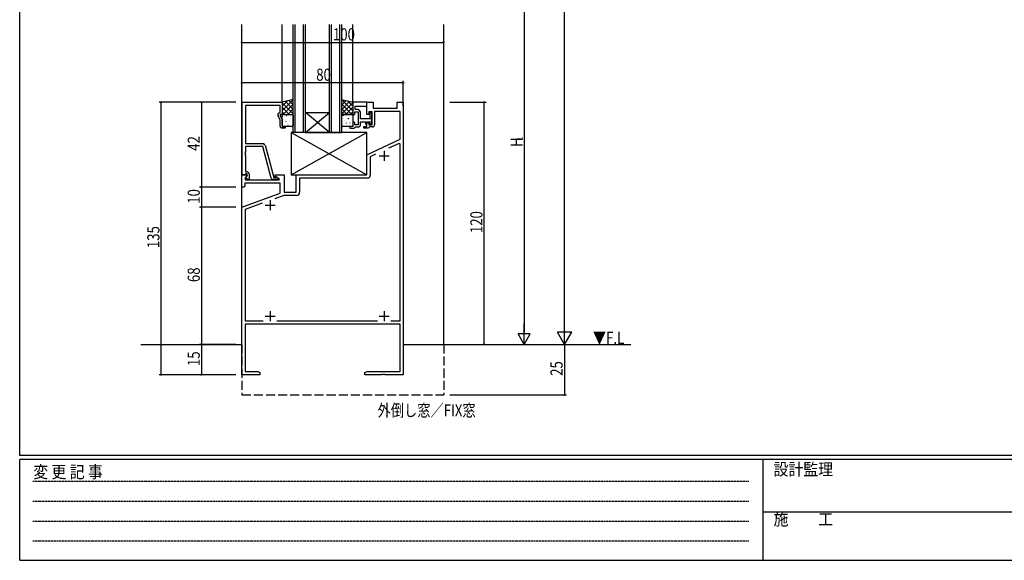
# Model space of a CAD drawing. Extents: x 0 to 1133, y 0 to 806.
# Drawn here: x 4 to 492, y 0 to 268 of the extents above; entities that cross this region are included whole.
import ezdxf

# ---------------------------------------------------------------- set-up
doc = ezdxf.new("R2010")
doc.units = 0
doc.linetypes.add('HIDDEN', pattern=[0.375, 0.25, -0.125])
doc.linetypes.add('YHIDDEN_1', pattern=[4, 3, -1])
for name, color, linetype in [('USER1', 3, 'CONTINUOUS'), ('YKK_11', 7, 'CONTINUOUS'), ('YKK_12', 2, 'CONTINUOUS'), ('YKK_13', 4, 'CONTINUOUS'), ('YKK_D', 6, 'CONTINUOUS'), ('YKK_ZWAK', 7, 'CONTINUOUS')]:
    doc.layers.add(name, color=color, linetype=linetype)
doc.styles.get("Standard").update_dxf_attribs({"font": 'ROMANS.SHX', "bigfont": 'EXTFONT.SHX'})
doc.styles.add('YKK_OSSTYLE1', font='romans.shx', dxfattribs={"width": 0.9, "bigfont": 'EXTFONT.SHX'})

# ---------------------------------------------------------------- blocks, each defined once
blk = doc.blocks.new('A201')
at = {"layer": 'YKK_ZWAK', "color": 254, "linetype": 'Continuous'}
for p, q in [((21, 35), (21, 410)), ((571, 35), (21, 35)), ((544, 34), (21, 34)), ((21, 9), (21, 34)), ((205, 34), (205, 9)), ((21, 9), (544, 9))]:
    blk.add_line(p, q, dxfattribs=at)
at = {"layer": 'YKK_ZWAK', "color": 131, "linetype": 'HIDDEN'}
for p, q in [((24.28, 28.63), (201.57, 28.63)), ((24.28, 23.68), (201.57, 23.68)), ((24.28, 18.74), (201.57, 18.74)), ((24.28, 13.79), (201.57, 13.79))]:
    blk.add_line(p, q, dxfattribs=at)
at = {"layer": 'YKK_ZWAK', "color": 131, "linetype": 'Continuous'}
blk.add_line((205, 21), (297, 21), dxfattribs=at)
at = {"layer": 'YKK_ZWAK', "color": 131, "linetype": 'Continuous', "style": 'YKK_OSSTYLE1', "width": 0.9}
for s, p in [('変 更 記 事', (24.37, 29.39)), ('設計監理', (207.69, 30.05)), ('施\u3000\u3000工', (207.69, 17.68))]:
    blk.add_text(s, height=3, dxfattribs=at).set_placement(p)

msp = doc.modelspace()

# ---------------------------------------------------------------- linework, layer by layer
at = {"layer": 'YKK_11', "color": 0, "linetype": 'ByBlock', "ltscale": 0.5}
for p, q in [((114.2, 227), (134, 227)), ((114.2, 191), (114.2, 227)), ((133, 225.37), (115.83, 225.37)), ((115.83, 225.37), (115.83, 206.5)), ((133, 222), (133, 225.37)), ((134, 227), (134, 221)), ((169, 227), (169, 221)), ((176, 227), (169, 227)), ((170.2, 225.07), (176, 225.07)), ((170.2, 223.4), (170.2, 225.07)), ((176, 225.07), (176, 227)), ((176, 227), (179, 227)), ((176, 221), (176, 227)), ((179, 227), (179, 224)), ((191, 227), (194, 227)), ((191, 224), (191, 227)), ((194, 227), (194, 92)), ((133, 218.13), (131.97, 220.35)), ((132.37, 221.64), (133, 222)), ((133, 221), (133, 220.5)), ((134, 221), (133, 221)), ((133, 220.5), (134, 218.35)), ((169, 221), (170, 221)), ((170, 222.2), (171.6, 222.2)), ((170, 221), (170, 222.2)), ((171.3, 223.4), (170.2, 223.4)), ((171.6, 222.2), (171.6, 220.46)), ((171.6, 220.46), (171.72, 220.27)), ((171.72, 219.72), (171.6, 219.54)), ((171.6, 219.54), (171.6, 219.46)), ((171.6, 219.46), (171.72, 219.27)), ((171.72, 220.27), (171.72, 219.72)), ((172.8, 218.8), (172.8, 221.9)), ((177, 221), (176, 221)), ((177, 222.2), (177, 221)), ((178.6, 222.2), (177, 222.2)), ((177.7, 221.9), (177.4, 221.6)), ((177.4, 221.6), (177.4, 218.8)), ((178.4, 219.06), (178.4, 221.2)), ((178.6, 215.8), (178.6, 222.2)), ((179, 224), (191, 224)), ((192.37, 222.37), (179.8, 222.37)), ((179.8, 222.37), (179.8, 215.8)), ((192.37, 208.63), (192.37, 222.37)), ((133, 215.2), (133, 218.13)), ((134, 218.35), (134, 215)), ((134, 215), (135.5, 215)), ((135.5, 215), (135.5, 214.2)), ((169, 215), (167.5, 215)), ((167.5, 215), (167.5, 214.2)), ((169, 217), (169, 215)), ((170, 217), (169, 217)), ((170, 215.8), (170, 217)), ((171.6, 215.8), (170, 215.8)), ((170, 214.5), (170.3, 214.8)), ((170.3, 214.8), (171.8, 214.8)), ((171.72, 218.72), (171.6, 218.54)), ((171.6, 218.54), (171.6, 218.46)), ((171.6, 218.46), (171.72, 218.27)), ((171.72, 217.72), (171.6, 217.54)), ((171.6, 217.54), (171.6, 215.8)), ((171.72, 219.27), (171.72, 218.72)), ((171.72, 218.27), (171.72, 217.72)), ((177.4, 218.8), (172.8, 218.8)), ((172.8, 217.3), (175.2, 217.3)), ((172.8, 215.8), (172.8, 217.3)), ((174.5, 215), (176, 215)), ((174.5, 214.2), (174.5, 215)), ((175.2, 217.3), (175.2, 216.3)), ((175.2, 216.3), (175.7, 215.8)), ((175.7, 215.8), (176, 216.1)), ((176, 217.3), (177.4, 217.3)), ((176, 216.1), (176, 217.3)), ((176, 217), (177, 217)), ((176, 215), (176, 217)), ((177, 217), (177, 215.8)), ((177, 215.8), (178.6, 215.8)), ((177.3, 214.8), (177, 214.5)), ((178.8, 214.8), (177.3, 214.8)), ((177.4, 217.3), (177.4, 216.4)), ((177.4, 216.4), (177.7, 216.1)), ((178.28, 218.87), (178.4, 219.06)), ((178.28, 218.32), (178.28, 218.87)), ((178.4, 218.14), (178.28, 218.32)), ((178.28, 217.87), (178.4, 218.06)), ((178.28, 217.32), (178.28, 217.87)), ((178.4, 217.14), (178.28, 217.32)), ((178.4, 218.06), (178.4, 218.14)), ((178.4, 216.8), (178.4, 217.14)), ((135.5, 214.2), (134, 214.2)), ((167.5, 214.2), (169.7, 214.2)), ((169.7, 214.2), (170, 214.5)), ((176.7, 214.2), (174.5, 214.2)), ((177, 214.5), (176.7, 214.2)), ((115.83, 206.5), (124.53, 206.5)), ((124.43, 205.1), (115.83, 205.1)), ((115.83, 205.1), (115.83, 202.46)), ((128.63, 189.44), (124.43, 205.1)), ((125.5, 205.76), (129.8, 189.7)), ((176, 201), (192.37, 208.63)), ((191.91, 206.62), (186.65, 204.17)), ((192.37, 206.32), (191.91, 206.62)), ((192.37, 118.63), (192.37, 206.32)), ((115.83, 202.46), (115.71, 202.27)), ((115.71, 202.27), (115.71, 201.72)), ((115.71, 201.72), (115.83, 201.54)), ((115.83, 201.46), (115.71, 201.27)), ((115.71, 201.27), (115.71, 200.72)), ((115.71, 200.72), (115.83, 200.54)), ((115.83, 201.54), (115.83, 201.46)), ((115.83, 200.54), (115.83, 192.5)), ((176, 191), (176, 201)), ((180.3, 201.21), (177.63, 199.96)), ((177.63, 199.96), (177.63, 190.87)), ((114, 191), (116.48, 191)), ((114, 185), (114, 191)), ((115.53, 191), (114.2, 191)), ((115.83, 191.3), (115.53, 191)), ((116.64, 190.61), (115.63, 189.6)), ((115.83, 192.5), (116.6, 192.5)), ((116.03, 191.5), (115.83, 191.3)), ((116.6, 191.5), (116.03, 191.5)), ((116.03, 190), (116.6, 190.57)), ((116.48, 191), (116.64, 190.61)), ((116.6, 190.57), (116.6, 191.5)), ((117.6, 191.5), (117.6, 188.7)), ((130.5, 191), (135, 191)), ((130.5, 190.2), (130.5, 191)), ((132.67, 188.95), (130.5, 190.2)), ((135, 191), (135, 182.5)), ((141, 191), (176, 191)), ((141, 182.5), (141, 191)), ((115.5, 185.5), (115, 185)), ((133, 186.87), (115.5, 186.87)), ((115.5, 186.87), (115.5, 185.5)), ((115.63, 189.6), (115.63, 188.5)), ((115.63, 188.5), (132.54, 188.5)), ((116.78, 188.7), (116.03, 190)), ((117.6, 188.7), (116.78, 188.7)), ((131.2, 188.7), (129.59, 188.7)), ((129.8, 189.7), (130.63, 189.7)), ((130.63, 189.7), (130.82, 189.77)), ((132.54, 188.5), (132.67, 188.95)), ((133, 181.91), (133, 186.87)), ((176.13, 189.37), (142.63, 189.37)), ((142.63, 189.37), (142.63, 182.37)), ((115, 185), (114, 185)), ((114, 175), (133, 181.91)), ((134.89, 180.87), (130.32, 179.2)), ((141.13, 180.87), (134.89, 180.87)), ((135, 182.5), (141, 182.5)), ((124.16, 176.96), (115.63, 173.86)), ((114, 92), (114, 175)), ((115.63, 173.86), (115.63, 118.63)), ((115.63, 118.63), (124.64, 118.63)), ((131.36, 118.63), (181.14, 118.63)), ((187.86, 118.63), (192.37, 118.63)), ((187.86, 118.63), (192.37, 118.63)), ((192.37, 117), (115.63, 117)), ((115.63, 117), (115.63, 93.63)), ((192.37, 93.63), (192.37, 117)), ((115.63, 93.63), (121.91, 93.63)), ((121.91, 93.63), (123, 93)), ((123, 93), (123, 92)), ((175, 93), (176.09, 93.63)), ((175, 92), (175, 93)), ((176.09, 93.63), (192.37, 93.63)), ((123, 92), (114, 92)), ((183.04, 92), (175, 92)), ((183.23, 92.12), (183.04, 92)), ((183.77, 92.12), (183.23, 92.12)), ((183.96, 92), (183.77, 92.12)), ((184.04, 92), (183.96, 92)), ((184.23, 92.12), (184.04, 92)), ((184.77, 92.12), (184.23, 92.12)), ((184.96, 92), (184.77, 92.12)), ((194, 92), (184.96, 92))]:
    msp.add_line(p, q, dxfattribs=at)
at = {"layer": 'YKK_11', "color": 2, "ltscale": 0.5}
for p, q in [((182, 200.5), (187, 200.5)), ((184.5, 203), (184.5, 198)), ((125.5, 176), (130.5, 176)), ((128, 178.5), (128, 173.5)), ((128, 123.5), (128, 118.5)), ((184.5, 123.5), (184.5, 118.5)), ((125.5, 121), (130.5, 121)), ((182, 121), (187, 121))]:
    msp.add_line(p, q, dxfattribs=at)
at = {"layer": 'YKK_11', "color": 0, "linetype": 'ByBlock', "ltscale": 0.5}
for centre, radius, start, end in [((132.87, 220.77), 1, 120, 205), ((171.3, 221.9), 1.5, 0, 90), ((177.7, 221.2), 0.7, 0, 90), ((134, 215.2), 1, 180, 270), ((171.8, 215.8), 1, 270, 360), ((177.7, 216.8), 0.7, 270, 360), ((178.8, 215.8), 1, 270, 360), ((124.53, 205.5), 1, 15, 90), ((116.6, 191.5), 1, 0, 90), ((176.13, 190.87), 1.5, 270, 360), ((129.59, 189.7), 1, 195, 270), ((131.2, 189.3), 0.6, 270, 128.9424), ((141.13, 182.37), 1.5, 270, 360)]:
    msp.add_arc(centre, radius, start, end, dxfattribs=at)
at = {"layer": 'YKK_12', "ltscale": 1.5}
for p, q in [((114, 107), (114, 265.5)), ((134, 227), (134, 265.5)), ((139.5, 212), (139.5, 265.5)), ((140.5, 212), (140.5, 265.5)), ((144.5, 212), (144.5, 265.5)), ((145.5, 212), (145.5, 265.5)), ((157.5, 212), (157.5, 265.5)), ((158.5, 212), (158.5, 265.5)), ((162.5, 212), (162.5, 265.5)), ((163.5, 212), (163.5, 265.5)), ((169, 227), (169, 265.5)), ((214, 107), (214, 265.5)), ((157.5, 212), (163.5, 212))]:
    msp.add_line(p, q, dxfattribs=at)
at = {"layer": 'YKK_12', "linetype": 'Continuous', "ltscale": 1.5}
for p, q in [((157.5, 212), (145.5, 222)), ((145.5, 212), (157.5, 222)), ((145.5, 222), (157.5, 222)), ((145.5, 212), (139.5, 212)), ((145.5, 212), (157.5, 212)), ((163.5, 212), (157.5, 212)), ((64, 107), (114, 107)), ((194, 107), (306.7, 107))]:
    msp.add_line(p, q, dxfattribs=at)
at = {"layer": 'YKK_12', "linetype": 'YHIDDEN_1', "ltscale": 1.5}
for p, q in [((114, 107), (114, 82)), ((214, 107), (214, 82)), ((114, 82), (214, 82))]:
    msp.add_line(p, q, dxfattribs=at)
at = {"layer": 'YKK_13', "ltscale": 1.5}
for p, q in [((139.5, 228.39), (134, 227)), ((134, 227), (134, 221)), ((139.5, 221), (139.5, 228.39)), ((163.5, 228.39), (169, 227)), ((163.5, 221), (163.5, 228.39)), ((169, 227), (169, 221)), ((134, 221), (139.5, 221)), ((134, 215.5), (134, 220.5)), ((134.5, 221), (139, 221)), ((139.5, 220.5), (139.5, 215.5)), ((169, 221), (163.5, 221)), ((163.5, 215.5), (163.5, 220.5)), ((164, 221), (168.5, 221)), ((169, 220.5), (169, 215.5)), ((139, 215), (134.5, 215)), ((168.5, 215), (164, 215)), ((138.5, 191), (176, 212)), ((138.5, 212), (176, 191)), ((176, 212), (138.5, 212)), ((138.5, 212), (138.5, 191)), ((176, 191), (176, 212)), ((138.5, 191), (176, 191))]:
    msp.add_line(p, q, dxfattribs=at)
at = {"layer": 'YKK_13'}
for p, q in [((139.5, 228.25), (134, 222.75)), ((136.69, 227.68), (134, 224.99)), ((134, 226.73), (139.5, 221.23)), ((134, 224.49), (137.49, 221)), ((139.5, 226), (134.5, 221)), ((135.58, 227.4), (139.5, 223.48)), ((137.37, 227.85), (139.5, 225.72)), ((139.16, 228.3), (139.5, 227.97)), ((163.84, 228.3), (163.5, 227.97)), ((163.5, 228.25), (169, 222.75)), ((165.63, 227.85), (163.5, 225.72)), ((167.42, 227.4), (163.5, 223.48)), ((169, 226.73), (163.5, 221.23)), ((163.5, 226), (168.5, 221)), ((169, 224.49), (165.51, 221)), ((166.31, 227.68), (169, 224.99)), ((134, 222.24), (135.24, 221)), ((136.03, 220.21), (136.08, 220.23)), ((136.56, 220.53), (136.57, 220.54)), ((139.5, 223.76), (136.74, 221)), ((138.11, 219.78), (138.15, 219.8)), ((139.5, 221.51), (138.99, 221)), ((163.5, 223.76), (166.26, 221)), ((163.5, 221.51), (164.01, 221)), ((164.23, 220.38), (164.28, 220.35)), ((165.63, 220.9), (165.63, 220.9)), ((166.31, 220.81), (166.35, 220.79)), ((169, 222.24), (167.76, 221)), ((134.59, 218.33), (134.59, 218.33)), ((134.8, 216.13), (134.84, 216.15)), ((135.44, 218.32), (135.49, 218.34)), ((136, 217.33), (136.04, 217.42)), ((136.4, 216.34), (136.41, 216.35)), ((136.87, 215.69), (136.92, 215.72)), ((137.47, 217.58), (137.51, 217.61)), ((138.35, 218.51), (138.35, 218.52)), ((163.64, 217.51), (163.68, 217.42)), ((163.81, 218.92), (163.81, 218.91)), ((164.88, 218.19), (164.92, 218.16)), ((165.47, 216.3), (165.51, 216.27)), ((165.78, 216.72), (165.79, 216.71)), ((166.53, 219.03), (166.57, 218.94)), ((166.9, 218.92), (166.95, 218.9)), ((167.55, 216.73), (167.59, 216.71)), ((167.57, 218.74), (167.58, 218.73)), ((168.98, 219.35), (169, 219.34))]:
    msp.add_line(p, q, dxfattribs=at)
at = {"layer": 'YKK_13', "ltscale": 1.5}
for centre, start, end in [((134.5, 220.5), 90, 180), ((139, 220.5), 0, 90), ((164, 220.5), 90, 180), ((168.5, 220.5), 0, 90), ((134.5, 215.5), 180, 270), ((139, 215.5), 270, 0), ((164, 215.5), 180, 270), ((168.5, 215.5), 270, 0)]:
    msp.add_arc(centre, 0.5, start, end, dxfattribs=at)
at = {"layer": 'YKK_D'}
for p, q in [((273.9, 114), (273.9, 695)), ((253.9, 301), (253.9, 113)), ((114, 256.65), (214, 256.65)), ((194, 236.65), (114, 236.65)), ((194, 225), (194, 237.65)), ((111.1, 227), (73, 227)), ((74, 92), (74, 227)), ((111.1, 227), (93, 227)), ((94, 227), (94, 185)), ((217, 227), (235, 227)), ((234, 107), (234, 227)), ((111.1, 185), (93, 185)), ((111.1, 185), (93, 185)), ((94, 185), (94, 175)), ((111.1, 175), (93, 175)), ((111.1, 175), (93, 175)), ((94, 175), (94, 107)), ((253.9, 107), (253.9, 117.39)), ((273.9, 107), (273.9, 119.12)), ((256.9, 112.2), (250.9, 112.2)), ((253.9, 107), (250.9, 112.2)), ((253.9, 107), (256.9, 112.2)), ((277.4, 113.06), (270.4, 113.06)), ((273.9, 107), (270.4, 113.06)), ((273.9, 107), (277.4, 113.06)), ((111.1, 107), (93, 107)), ((111.1, 107), (93, 107)), ((94, 107), (94, 92)), ((273.9, 107), (273.9, 82)), ((111.1, 92), (73, 92)), ((111.1, 92), (93, 92)), ((217, 82), (274.9, 82))]:
    msp.add_line(p, q, dxfattribs=at)
at = {"layer": 'YKK_D', "linetype": 'ByBlock', "const_width": 0.85}
for points in [[(114.1, 256.65, 1), (113.89, 256.65, 1)], [(213.89, 256.65, 1), (214.1, 256.65, 1)], [(114.11, 236.65, 1), (113.89, 236.65, 1)], [(193.89, 236.65, 1), (194.11, 236.65, 1)], [(74, 226.89, 1), (74, 227.11, 1)], [(94, 226.89, 1), (94, 227.11, 1)], [(234, 226.89, 1), (234, 227.11, 1)], [(94, 185.11, 1), (94, 184.89, 1)], [(94, 184.89, 1), (94, 185.11, 1)], [(94, 174.89, 1), (94, 175.11, 1)], [(94, 175.11, 1), (94, 174.89, 1)], [(94, 107.11, 1), (94, 106.89, 1)], [(94, 106.89, 1), (94, 107.11, 1)], [(234, 107.11, 1), (234, 106.89, 1)], [(74, 92.11, 1), (74, 91.89, 1)], [(94, 92.11, 1), (94, 91.89, 1)], [(273.9, 82.11, 1), (273.9, 81.89, 1)]]:
    msp.add_lwpolyline(points, format="xyb", close=True, dxfattribs=at)

# ---------------------------------------------------------------- block references
at = {"layer": 'YKK_ZWAK', "xscale": 2, "yscale": 2, "zscale": 2}
msp.add_blockref('A201', (-38, -18), dxfattribs=at)

# ---------------------------------------------------------------- texts
at = {"layer": 'USER1', "width": 0.8}
msp.add_text('外倒し窓／FIX窓', height=6, dxfattribs=at).set_placement((181.25, 71.32))
at = {"layer": 'YKK_12', "width": 0.8}
msp.add_text('▼F.L', height=6, dxfattribs=at).set_placement((287.89, 107.25))
at = {"layer": 'YKK_D', "width": 0.8}
for s, p in [('100', (159.14, 257.65)), ('80', (150.87, 237.65))]:
    msp.add_text(s, height=6, dxfattribs=at).set_placement(p)
for s, height, p in [('42', 6, (93.2, 202.95)), ('H', 6, (253.1, 204.82)), ('1', 3, (253.1, 207.94)), ('10', 6, (93.2, 176.7)), ('120', 6, (233.2, 162.14)), ('135', 6, (73.2, 154.7)), ('68', 6, (93.2, 137.87)), ('15', 6, (93.2, 96.26)), ('25', 6, (272.9, 91.42))]:
    msp.add_text(s, height=height, rotation=90, dxfattribs=at).set_placement(p)

doc.saveas('drawing.dxf')
